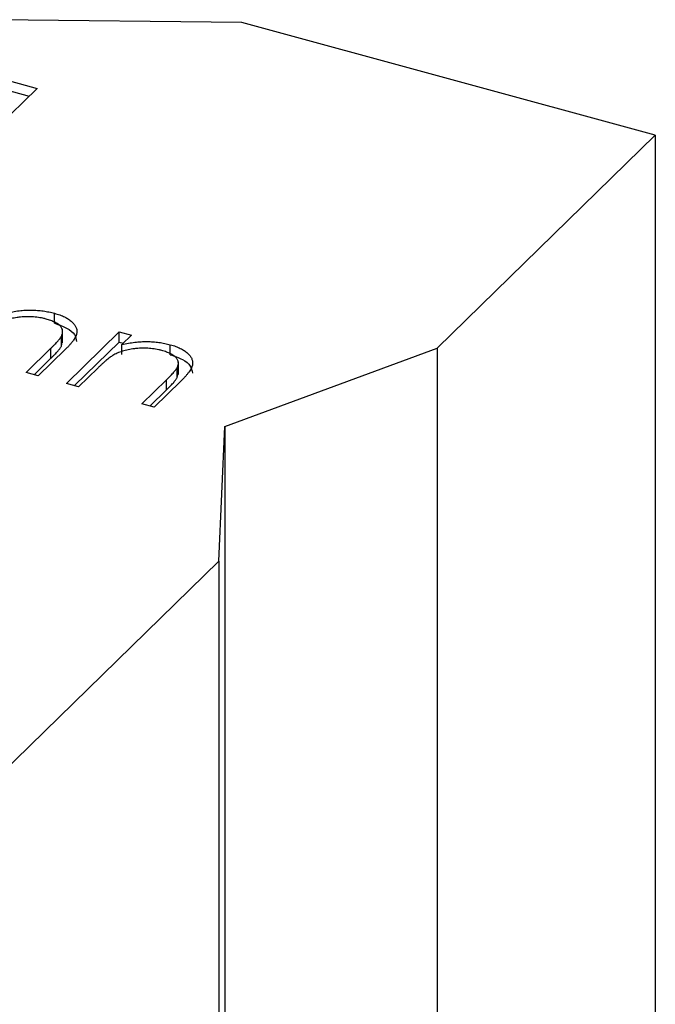
# Model space of a CAD drawing. Units: millimetres. Extents: x 35 to 2044, y 35 to 1435.
# Drawn here: x 1915 to 1921, y 1033 to 1041 of the extents above; entities that cross this region are included whole.
import ezdxf

# ---------------------------------------------------------------- set-up
doc = ezdxf.new("R2010")
doc.units = ezdxf.units.MM
doc.header["$LTSCALE"] = 7

msp = doc.modelspace()

# ---------------------------------------------------------------- linework, layer by layer
at = {"color": 7, "linetype": 'Continuous', "lineweight": 25}
for p, q in [((1917.3127, 1041.3753), (1915.0771, 1041.4005)), ((1920.8503, 1040.4138), (1917.3127, 1041.3753)), ((1914.5825, 1041.0793), (1915.561, 1040.8133)), ((1914.5825, 1040.9935), (1915.4923, 1040.7463)), ((1915.561, 1040.8133), (1914.7843, 1040.0552)), ((1918.9836, 1038.5918), (1920.8503, 1040.4138)), ((1920.8503, 1040.4138), (1920.8503, 976.1263)), ((1915.7106, 1038.8038), (1915.7106, 1038.8895)), ((1915.7793, 1038.6359), (1915.7793, 1038.7431)), ((1915.7687, 1038.608), (1915.7687, 1038.6938)), ((1915.8112, 1038.2893), (1916.2624, 1038.7296)), ((1916.2624, 1038.7296), (1916.3674, 1038.7011)), ((1916.2624, 1038.6439), (1916.2624, 1038.7296)), ((1916.3674, 1038.7011), (1916.286, 1038.6217)), ((1915.4662, 1038.383), (1915.6784, 1038.5902)), ((1915.8016, 1038.5794), (1915.5712, 1038.3545)), ((1915.6784, 1038.5045), (1915.6784, 1038.5902)), ((1915.7687, 1038.608), (1915.7764, 1038.6468)), ((1915.8799, 1038.2706), (1916.2624, 1038.6439)), ((1916.2624, 1038.6439), (1916.2987, 1038.6341)), ((1916.286, 1038.536), (1916.286, 1038.6217)), ((1916.7006, 1038.5347), (1916.7006, 1038.6204)), ((1917.1658, 1037.9211), (1918.9836, 1038.5918)), ((1918.9836, 1038.5918), (1918.9836, 974.3042)), ((1915.5349, 1038.3644), (1915.6784, 1038.5045)), ((1916.0793, 1038.42), (1915.9162, 1038.2607)), ((1916.7587, 1038.339), (1916.7587, 1038.4247)), ((1916.7693, 1038.3669), (1916.7693, 1038.474)), ((1915.5712, 1038.3545), (1915.4662, 1038.383)), ((1916.4562, 1038.114), (1916.6684, 1038.3211)), ((1916.6684, 1038.2354), (1916.6684, 1038.3211)), ((1916.7587, 1038.339), (1916.7664, 1038.3777)), ((1915.9162, 1038.2607), (1915.8112, 1038.2893)), ((1916.5249, 1038.0953), (1916.6684, 1038.2354)), ((1916.7916, 1038.3103), (1916.5612, 1038.0854)), ((1916.5612, 1038.0854), (1916.4562, 1038.114)), ((1917.1168, 1036.7698), (1917.1658, 1037.9211)), ((1917.1658, 1037.9211), (1917.1658, 973.6336)), ((1915.25, 1034.9477), (1917.1168, 1036.7698)), ((1917.1168, 1036.7698), (1917.1168, 972.4822))]:
    msp.add_line(p, q, dxfattribs=at)
for points, knots in [([(1915.296, 1038.8907), (1915.3146, 1038.8949), (1915.3507, 1038.903), (1915.4057, 1038.9115), (1915.4595, 1038.9162), (1915.512, 1038.9174), (1915.5633, 1038.9151), (1915.6137, 1038.9098), (1915.6632, 1038.9014), (1915.6947, 1038.8935), (1915.7106, 1038.8895)], [0, 0, 0, 0, 0.140976, 0.2735688, 0.3989883, 0.5199298, 0.63811, 0.7565889, 0.8768598, 1, 1, 1, 1]), ([(1915.6369, 1038.8404), (1915.6284, 1038.8426), (1915.6115, 1038.847), (1915.585, 1038.8521), (1915.5583, 1038.8559), (1915.531, 1038.8588), (1915.5034, 1038.8599), (1915.4754, 1038.8604), (1915.447, 1038.8592), (1915.4184, 1038.857), (1915.3904, 1038.8536), (1915.3633, 1038.8494), (1915.3375, 1038.844), (1915.3127, 1038.8378), (1915.2893, 1038.8305), (1915.267, 1038.8222), (1915.2459, 1038.8131), (1915.233, 1038.8062), (1915.2266, 1038.8028)], [0, 0, 0, 0, 0.063986, 0.126627, 0.188984, 0.25023, 0.312351, 0.374574, 0.438148, 0.50292, 0.567974, 0.630771, 0.692935, 0.754398, 0.815218, 0.876117, 0.938015, 1, 1, 1, 1]), ([(1915.7687, 1038.6938), (1915.7721, 1038.7016), (1915.7788, 1038.7166), (1915.7801, 1038.739), (1915.7744, 1038.76), (1915.7611, 1038.7795), (1915.7405, 1038.7975), (1915.7125, 1038.8137), (1915.6779, 1038.8284), (1915.6509, 1038.8363), (1915.6369, 1038.8404)], [0, 0, 0, 0, 0.13552, 0.260833, 0.378476, 0.493178, 0.609281, 0.729981, 0.859261, 1, 1, 1, 1]), ([(1915.7106, 1038.8895), (1915.7261, 1038.8849), (1915.7565, 1038.8759), (1915.7968, 1038.859), (1915.8308, 1038.8396), (1915.8586, 1038.8181), (1915.8799, 1038.795), (1915.8946, 1038.7709), (1915.9015, 1038.7458), (1915.9014, 1038.7243), (1915.8974, 1038.7063), (1915.8914, 1038.6916), (1915.8828, 1038.6757), (1915.872, 1038.6587), (1915.8579, 1038.6405), (1915.8416, 1038.6211), (1915.8231, 1038.6005), (1915.8089, 1038.5866), (1915.8016, 1038.5794)], [0, 0, 0, 0, 0.07724, 0.151178, 0.223488, 0.295543, 0.366976, 0.437131, 0.507044, 0.57856, 0.616614, 0.658756, 0.704491, 0.754803, 0.809332, 0.868274, 0.932073, 1, 1, 1, 1]), ([(1915.7106, 1038.8038), (1915.7469, 1038.7916), (1915.8196, 1038.7674), (1915.8888, 1038.7101), (1915.8956, 1038.6678), (1915.8989, 1038.6477)], [0, 0, 0, 0, 0.344942, 0.689605, 1, 1, 1, 1]), ([(1915.6784, 1038.5902), (1915.6845, 1038.5962), (1915.6961, 1038.6077), (1915.7126, 1038.6242), (1915.7269, 1038.6394), (1915.7392, 1038.6531), (1915.7493, 1038.6653), (1915.7577, 1038.6761), (1915.7641, 1038.6854), (1915.7672, 1038.6912), (1915.7687, 1038.6938)], [0, 0, 0, 0, 0.17885, 0.34211, 0.489826, 0.623254, 0.74008, 0.841483, 0.928908, 1, 1, 1, 1]), ([(1915.6784, 1038.5045), (1915.6845, 1038.5105), (1915.6961, 1038.522), (1915.7126, 1038.5385), (1915.7269, 1038.5537), (1915.7392, 1038.5673), (1915.7493, 1038.5796), (1915.7577, 1038.5904), (1915.7641, 1038.5997), (1915.7672, 1038.6054), (1915.7687, 1038.608)], [0, 0, 0, 0, 0.17885, 0.34211, 0.489826, 0.623254, 0.74008, 0.841483, 0.928908, 1, 1, 1, 1]), ([(1916.6269, 1038.5713), (1916.6184, 1038.5735), (1916.6015, 1038.5779), (1916.575, 1038.583), (1916.5483, 1038.5869), (1916.5211, 1038.5897), (1916.4934, 1038.5909), (1916.4654, 1038.5914), (1916.437, 1038.5901), (1916.4084, 1038.588), (1916.3804, 1038.5845), (1916.3533, 1038.5803), (1916.3275, 1038.5749), (1916.3027, 1038.5687), (1916.2793, 1038.5614), (1916.257, 1038.5532), (1916.2359, 1038.544), (1916.223, 1038.5372), (1916.2166, 1038.5337)], [0, 0, 0, 0, 0.063986, 0.126627, 0.188984, 0.25023, 0.312351, 0.374574, 0.438148, 0.50292, 0.567974, 0.630771, 0.692935, 0.754398, 0.815218, 0.876117, 0.938015, 1, 1, 1, 1]), ([(1916.286, 1038.6217), (1916.3046, 1038.6258), (1916.3407, 1038.6339), (1916.3957, 1038.6424), (1916.4495, 1038.6472), (1916.502, 1038.6483), (1916.5533, 1038.646), (1916.6037, 1038.6407), (1916.6532, 1038.6323), (1916.6847, 1038.6244), (1916.7006, 1038.6204)], [0, 0, 0, 0, 0.140976, 0.273569, 0.398988, 0.51993, 0.63811, 0.756589, 0.87686, 1, 1, 1, 1]), ([(1916.7587, 1038.4247), (1916.7621, 1038.4325), (1916.7688, 1038.4475), (1916.7702, 1038.47), (1916.7644, 1038.4909), (1916.7511, 1038.5104), (1916.7305, 1038.5284), (1916.7025, 1038.5446), (1916.6679, 1038.5594), (1916.641, 1038.5672), (1916.6269, 1038.5713)], [0, 0, 0, 0, 0.13552, 0.260833, 0.378476, 0.493178, 0.609281, 0.729981, 0.859261, 1, 1, 1, 1]), ([(1916.7006, 1038.6204), (1916.7161, 1038.6158), (1916.7465, 1038.6068), (1916.7868, 1038.5899), (1916.8208, 1038.5705), (1916.8486, 1038.549), (1916.8699, 1038.526), (1916.8846, 1038.5018), (1916.8915, 1038.4767), (1916.8914, 1038.4552), (1916.8874, 1038.4373), (1916.8814, 1038.4225), (1916.8728, 1038.4067), (1916.862, 1038.3896), (1916.848, 1038.3714), (1916.8316, 1038.3521), (1916.8131, 1038.3314), (1916.7989, 1038.3175), (1916.7916, 1038.3103)], [0, 0, 0, 0, 0.07724, 0.151178, 0.223488, 0.295543, 0.366976, 0.437131, 0.507044, 0.57856, 0.616614, 0.658756, 0.704491, 0.754803, 0.809332, 0.868274, 0.932073, 1, 1, 1, 1]), ([(1916.2166, 1038.5337), (1916.2122, 1038.5311), (1916.2027, 1038.5254), (1916.1888, 1038.5157), (1916.1734, 1038.5042), (1916.1567, 1038.4909), (1916.1393, 1038.4756), (1916.12, 1038.4588), (1916.1, 1038.44), (1916.0864, 1038.4268), (1916.0793, 1038.42)], [0, 0, 0, 0, 0.076995, 0.167615, 0.271052, 0.38946, 0.520843, 0.666399, 0.826094, 1, 1, 1, 1]), ([(1916.7006, 1038.5347), (1916.7369, 1038.5226), (1916.8096, 1038.4983), (1916.8788, 1038.441), (1916.8857, 1038.3987), (1916.8889, 1038.3787)], [0, 0, 0, 0, 0.344942, 0.689605, 1, 1, 1, 1]), ([(1916.6684, 1038.3211), (1916.6745, 1038.3271), (1916.6861, 1038.3386), (1916.7026, 1038.3552), (1916.7169, 1038.3703), (1916.7292, 1038.384), (1916.7393, 1038.3963), (1916.7478, 1038.407), (1916.7541, 1038.4163), (1916.7573, 1038.4221), (1916.7587, 1038.4247)], [0, 0, 0, 0, 0.17885, 0.34211, 0.489826, 0.623254, 0.74008, 0.841483, 0.928908, 1, 1, 1, 1]), ([(1916.6684, 1038.2354), (1916.6745, 1038.2414), (1916.6861, 1038.2529), (1916.7026, 1038.2694), (1916.7169, 1038.2846), (1916.7292, 1038.2983), (1916.7393, 1038.3106), (1916.7478, 1038.3213), (1916.7541, 1038.3306), (1916.7573, 1038.3364), (1916.7587, 1038.339)], [0, 0, 0, 0, 0.17885, 0.34211, 0.489826, 0.623254, 0.74008, 0.841483, 0.928908, 1, 1, 1, 1])]:
    msp.add_open_spline(points, degree=3, knots=knots, dxfattribs=at)

doc.saveas('drawing.dxf')
